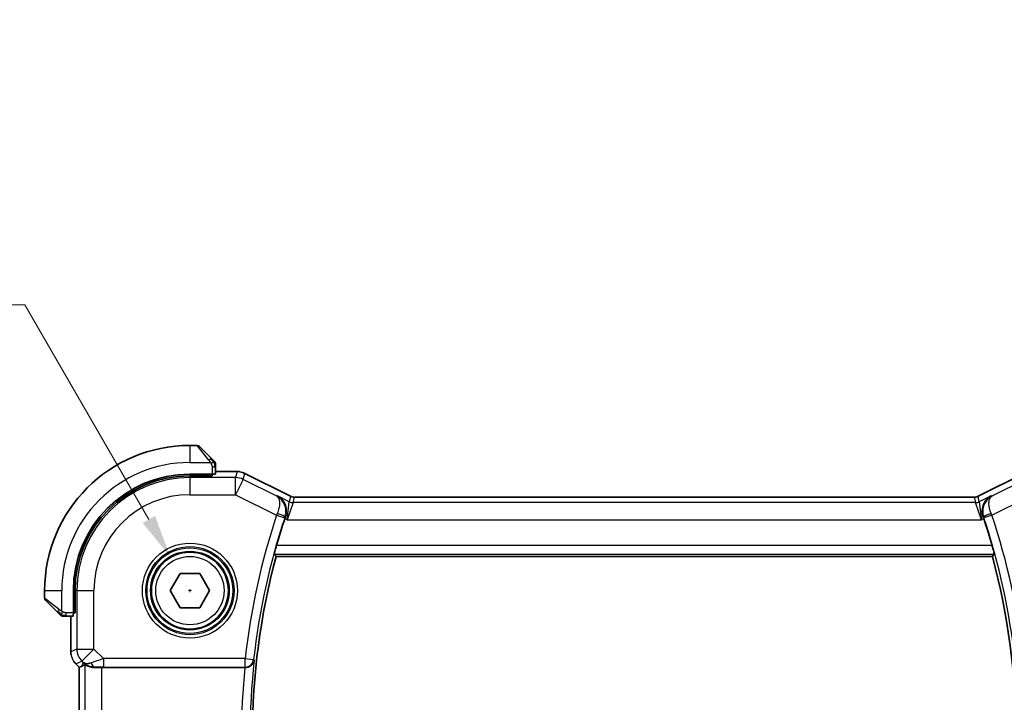
# Model space of a CAD drawing. Units: millimetres. Extents: x 0 to 2190, y 0 to 422.
# Drawn here: x 605 to 662, y 159 to 199 of the extents above; entities that cross this region are included whole.
import ezdxf

# ---------------------------------------------------------------- set-up
doc = ezdxf.new("R2010")
doc.units = ezdxf.units.MM
doc.layers.get('Defpoints').update_dxf_attribs({"lineweight": 25})
for name, color, linetype, lineweight in [('Dimension (ISO)', 7, 'Continuous', 18), ('Visible (ISO)', 7, 'Continuous', 35), ('Visible Narrow (ISO)', 7, 'Continuous', 25)]:
    doc.layers.add(name, color=color, linetype=linetype, lineweight=lineweight)
doc.styles.add('Note Text (TK)', font='MS PGothic.ttf')
doc.dimstyles.new('Default - Method 1b (TK)', dxfattribs={"dimtxt": 2.5, "dimasz": 2.5, "dimexe": 1, "dimexo": 1.5, "dimgap": 1, "dimtad": 1, "dimtoh": 1, "dimrnd": 1e-08, "dimdsep": 46, "dimtxsty": 'Note Text (TK)', "dimcen": 0.09, "dimdle": 5, "dimclrd": 100, "dimclre": 100, "dimclrt": 7, "dimadec": 1, "dimazin": 1, "dimtfac": 1, "dimtmove": 0, "dimatfit": 3, "dimfxl": 0, "dimtolj": 1, "dimlwd": -1, "dimlwe": -1, "dimarcsym": 0})

# ---------------------------------------------------------------- blocks, each defined once
blk = doc.blocks.new('*D39')
at = {"layer": 'Defpoints', "color": 0, "transparency": 16777216}
for p in [(613.581, 167.539), (615.888, 163.544)]:
    blk.add_point(p, dxfattribs=at)
at = {"layer": 'Dimension (ISO)', "color": 100, "transparency": 16777216}
for p, q in [((550.35, 182.277), (605.072, 182.277)), ((605.072, 182.277), (612.331, 169.704)), ((614.645, 165.541), (614.825, 165.541)), ((614.735, 165.451), (614.735, 165.631))]:
    blk.add_line(p, q, dxfattribs=at)
blk.add_solid([(612.692, 169.913), (611.97, 169.496), (613.581, 167.539)], dxfattribs=at)
at = {"layer": 'Dimension (ISO)', "color": 7, "transparency": 16777216, "insert": (550.35, 186.887), "char_height": 2.5, "attachment_point": 4, "style": 'Note Text (TK)'}
blk.add_mtext('\\A1; 4-M2.5 六角穴付ボルト\\P4-M2.5 Countersunk hole', dxfattribs=at)

msp = doc.modelspace()

# ---------------------------------------------------------------- linework, layer by layer
at = {"layer": 'Visible (ISO)'}
for p, q in [((615.1517, 174.0413), (614.7345, 174.0413)), ((615.2931, 173.9827), (615.9868, 173.289)), ((616.0345, 172.3613), (614.7345, 172.3613)), ((616.0345, 172.2619), (614.7345, 172.2619)), ((615.9345, 172.2619), (615.9345, 172.3613)), ((616.0345, 172.3613), (616.0345, 172.2619)), ((616.2345, 172.3683), (616.2345, 172.7869)), ((616.2345, 172.5129), (617.4918, 172.5129)), ((617.4918, 172.5129), (617.4918, 172.5129)), ((617.9389, 172.4073), (617.9389, 172.4073)), ((617.9389, 172.4073), (620.6222, 171.0657)), ((660.8468, 171.0657), (663.5301, 172.4073)), ((620.6222, 171.0657), (620.6222, 171.0657)), ((620.8458, 171.0129), (620.8458, 171.0129)), ((620.8458, 171.0129), (660.6232, 171.0129)), ((660.6232, 171.0129), (660.6232, 171.0129)), ((660.8468, 171.0657), (660.8468, 171.0657)), ((619.7838, 167.5413), (661.6852, 167.5413)), ((613.5798, 165.5413), (614.1572, 166.5413)), ((614.1572, 166.5413), (615.3119, 166.5413)), ((615.3119, 166.5413), (615.8892, 165.5413)), ((606.2345, 165.5413), (606.2345, 165.1241)), ((607.9145, 165.5413), (607.9145, 164.2413)), ((608.0139, 165.5413), (608.0139, 164.2413)), ((614.1572, 164.5413), (613.5798, 165.5413)), ((615.8892, 165.5413), (615.3119, 164.5413)), ((606.9868, 164.289), (606.2931, 164.9827)), ((607.9145, 164.3413), (608.0139, 164.3413)), ((608.0139, 164.2413), (607.9145, 164.2413)), ((615.3119, 164.5413), (614.1572, 164.5413)), ((607.4889, 164.0413), (607.9075, 164.0413)), ((607.7629, 161.9672), (607.7629, 164.0413)), ((608.0558, 161.2602), (608.0558, 161.2602)), ((608.2629, 161.0531), (608.0558, 161.2602)), ((608.2629, 161.0531), (608.2634, 161.0533)), ((608.2629, 153.0295), (608.2629, 161.0531)), ((608.3906, 161.1059), (608.2634, 161.0533)), ((609.5843, 161.0413), (617.9476, 161.0413))]:
    msp.add_line(p, q, dxfattribs=at)
msp.add_circle((614.7345, 165.5413), 2.25, dxfattribs=at)
for centre, radius, start, end in [((614.7345, 165.5413), 8.5, 90, 180), ((615.1517, 173.8413), 0.2, 45, 90), ((616.0345, 172.9585), 0.2, 22.5, 45), ((616.0345, 172.9585), 0.2, 0, 22.5), ((614.7345, 165.5413), 6.82, 90, 180), ((614.7345, 165.5413), 6.7206, 90, 180), ((658.6845, 157.0413), 40.45, 161.678245, 164.014062), ((622.7845, 157.0413), 40.45, 15.985938, 18.321755), ((658.6845, 157.0413), 40.2929, 164.894802, 195.105198), ((622.7845, 157.0413), 40.2929, 344.894802, 15.105198), ((606.4345, 165.1241), 0.2, 180, 225), ((607.3174, 164.2413), 0.2, 225, 247.421915), ((607.3174, 164.2413), 0.2, 247.5, 270)]:
    msp.add_arc(centre, radius, start, end, dxfattribs=at)
for centre, major_axis, ratio, start_param, end_param in [((616.0345, 172.3683), (0.2, 0), 0.0349208, 4.712389, 6.2831853), ((620.3429, 169.7378), (-0.3199, -0.9661), 0.0598511, 4.6058821, 4.7124152), ((661.1261, 169.7378), (-0.3199, 0.9661), 0.0598501, 4.7123628, 4.8188959), ((607.9075, 164.2413), (0, 0.2), 0.0349208, 3.1415927, 4.712389), ((609.1922, 162.0419), (-0.7231, -0.691), 0.4923318, 0.0460845, 0.830978), ((609.1922, 162.0419), (0.9887, 0.1833), 0.9812058, 3.7525312, 4.5374248), ((609.5978, 163.0211), (-1.627, -1.9307), 0.2679815, 0.4775044, 0.6278034), ((609.5843, 161.0064), (1, 0), 0.0349208, 1.5707963, 1.975542), ((617.946, 161.0239), (0.5016, 0.0001), 0.0346726, 1.4972756, 1.5676146)]:
    msp.add_ellipse(centre, major_axis=major_axis, ratio=ratio, start_param=start_param, end_param=end_param, dxfattribs=at)
for points, knots in [([(616.1228, 173.153), (616.1149, 173.1609), (616.1062, 173.1696), (616.0969, 173.1789), (616.0878, 173.188), (616.0781, 173.1977), (616.068, 173.2079), (616.0584, 173.2174), (616.0488, 173.227), (616.0394, 173.2364), (616.0299, 173.2459), (616.0207, 173.2551), (616.0119, 173.2639), (616.0031, 173.2727), (615.9947, 173.2811), (615.9868, 173.289)], [0.5, 0.5, 0.5, 0.5, 0.60524772, 0.60524772, 0.60524772, 0.707891, 0.707891, 0.707891, 0.80414857, 0.80414857, 0.80414857, 0.90207429, 0.90207429, 0.90207429, 1, 1, 1, 1]), ([(616.1759, 173.0999), (616.1759, 173.0999), (616.1758, 173.1), (616.1729, 173.1029), (616.1701, 173.1057), (616.1645, 173.1113), (616.1562, 173.1196), (616.1473, 173.1285), (616.1354, 173.1404), (616.1228, 173.153)], [0, 0, 0, 0, 0.16464555, 0.16464555, 0.16464555, 0.3268563, 0.3268563, 0.3268563, 0.5, 0.5, 0.5, 0.5]), ([(616.2345, 172.9132), (616.2345, 172.9247), (616.2345, 172.9346), (616.2345, 172.9418), (616.2345, 172.9489), (616.2345, 172.9535), (616.2345, 172.9559), (616.2345, 172.9562), (616.2345, 172.9565), (616.2345, 172.9567), (616.2345, 172.9584), (616.2345, 172.9584), (616.2345, 172.9585)], [0.5, 0.5, 0.5, 0.5, 0.6699894, 0.6699894, 0.6699894, 0.83656608, 0.83656608, 0.83656608, 0.85622576, 0.85622576, 0.85622576, 1, 1, 1, 1]), ([(616.2345, 172.7869), (616.2345, 172.7949), (616.2345, 172.8032), (616.2345, 172.8118), (616.2345, 172.8203), (616.2345, 172.8292), (616.2345, 172.8383), (616.2345, 172.8473), (616.2345, 172.8565), (616.2345, 172.8653), (616.2345, 172.8742), (616.2345, 172.8828), (616.2345, 172.8907), (616.2345, 172.899), (616.2345, 172.9065), (616.2345, 172.9132)], [0, 0, 0, 0, 0.10026775, 0.10026775, 0.10026775, 0.19847065, 0.19847065, 0.19847065, 0.29651622, 0.29651622, 0.29651622, 0.39628078, 0.39628078, 0.39628078, 0.5, 0.5, 0.5, 0.5]), ([(617.4918, 172.5129), (617.5981, 172.5129), (617.7057, 172.4953), (617.8519, 172.4469), (617.8962, 172.4286), (617.9389, 172.4073)], [0, 0, 0, 0, 0.031897599, 0.031897599, 0.046207248, 0.046207248, 0.046207248, 0.046207248]), ([(619.8595, 171.087), (619.8604, 171.0865), (619.8613, 171.086), (619.9504, 171.0369), (620.0328, 170.9727), (620.176, 170.8181), (620.2387, 170.7261), (620.3373, 170.5022), (620.3668, 170.3728), (620.3751, 170.1793), (620.3727, 170.1163), (620.3556, 169.988), (620.341, 169.9232), (620.3194, 169.8595)], [-0.16272799, -0.16272799, -0.16272799, -0.16272799, -0.16232693, -0.16232693, -0.12324266, -0.12324266, -0.08436971, -0.08436971, -0.04048019, -0.04048019, -0.02030133, -0.02030133, 0, 0, 0, 0]), ([(620.6222, 171.0656), (620.6698, 171.0418), (620.7219, 171.0256), (620.7982, 171.0146), (620.822, 171.0128), (620.8458, 171.0128)], [0, 0, 0, 0, 0.015966449, 0.015966449, 0.023105719, 0.023105719, 0.023105719, 0.023105719]), ([(660.6232, 171.0129), (660.6764, 171.0129), (660.7303, 171.0217), (660.8034, 171.0459), (660.8255, 171.055), (660.8468, 171.0656)], [0, 0, 0, 0, 0.015965209, 0.015965209, 0.023106174, 0.023106174, 0.023106174, 0.023106174]), ([(661.6095, 171.087), (661.6087, 171.0865), (661.6078, 171.0861), (661.5194, 171.0373), (661.438, 170.9734), (661.2952, 170.8187), (661.2325, 170.7266), (661.1274, 170.4945), (661.1012, 170.3667), (661.0928, 170.1854), (661.0952, 170.1213), (661.1126, 169.9906), (661.1276, 169.9245), (661.1496, 169.8595)], [-0.00044267, -0.00044267, -0.00044267, -0.00044267, 0, 0, 0.04363853, 0.04363853, 0.08720595, 0.08720595, 0.14036526, 0.14036526, 0.1679687, 0.1679687, 0.19574779, 0.19574779, 0.19574779, 0.19574779]), ([(619.6765, 167.6816), (619.6749, 167.6837), (619.6763, 167.697), (619.6859, 167.7476), (619.6946, 167.7867), (619.7163, 167.8765), (619.7308, 167.9336), (619.7634, 168.0557), (619.7813, 168.1206), (619.7987, 168.1813)], [-0.306269303, -0.306269303, -0.306269303, -0.306269303, -0.288603549, -0.288603549, -0.269656723, -0.269656723, -0.250279918, -0.250279918, -0.231402655, -0.231402655, -0.231402655, -0.231402655]), ([(661.6703, 168.1813), (661.6877, 168.1206), (661.7057, 168.0557), (661.7383, 167.9336), (661.7528, 167.8765), (661.7744, 167.7867), (661.7831, 167.7476), (661.7927, 167.697), (661.7941, 167.6837), (661.7925, 167.6816)], [-0.07614772, -0.07614772, -0.07614772, -0.07614772, -0.057270458, -0.057270458, -0.037893653, -0.037893653, -0.018946826, -0.018946826, -0.001281073, -0.001281073, -0.001281073, -0.001281073]), ([(606.9868, 164.289), (606.9924, 164.2834), (606.9981, 164.2777), (607.0041, 164.2718), (607.01, 164.2658), (607.0163, 164.2595), (607.0228, 164.253), (607.0294, 164.2464), (607.0362, 164.2396), (607.0432, 164.2326), (607.0502, 164.2256), (607.0573, 164.2185), (607.0644, 164.2114), (607.0714, 164.2044), (607.0784, 164.1974), (607.0851, 164.1907), (607.0919, 164.1839), (607.0983, 164.1775), (607.1045, 164.1713), (607.1108, 164.165), (607.1167, 164.1591), (607.1224, 164.1534)], [0, 0, 0, 0, 0.071275, 0.071275, 0.071275, 0.14246065, 0.14246065, 0.14246065, 0.21364074, 0.21364074, 0.21364074, 0.28489899, 0.28489899, 0.28489899, 0.35632005, 0.35632005, 0.35632005, 0.42799051, 0.42799051, 0.42799051, 0.5, 0.5, 0.5, 0.5]), ([(607.1224, 164.1534), (607.128, 164.1478), (607.1334, 164.1424), (607.1384, 164.1374), (607.1434, 164.1324), (607.148, 164.1278), (607.1521, 164.1238), (607.1561, 164.1197), (607.1597, 164.1161), (607.1627, 164.1131), (607.1657, 164.1101), (607.1681, 164.1077), (607.1699, 164.1059), (607.1716, 164.1042), (607.1728, 164.103), (607.1737, 164.1021), (607.1748, 164.101), (607.1754, 164.1004), (607.1757, 164.1001), (607.1759, 164.0999), (607.1759, 164.0999), (607.1759, 164.0999)], [0.5, 0.5, 0.5, 0.5, 0.57172447, 0.57172447, 0.57172447, 0.6426242, 0.6426242, 0.6426242, 0.71336021, 0.71336021, 0.71336021, 0.78457822, 0.78457822, 0.78457822, 0.85049403, 0.85049403, 0.85049403, 0.92879556, 0.92879556, 0.92879556, 1, 1, 1, 1]), ([(607.3174, 164.0413), (607.3174, 164.0413), (607.3174, 164.0413), (607.3176, 164.0413), (607.3178, 164.0413), (607.3183, 164.0413), (607.3191, 164.0413), (607.3199, 164.0413), (607.321, 164.0413), (607.3226, 164.0413), (607.3242, 164.0413), (607.3262, 164.0413), (607.3286, 164.0413), (607.331, 164.0413), (607.3339, 164.0413), (607.3372, 164.0413), (607.3405, 164.0413), (607.3443, 164.0413), (607.3484, 164.0413), (607.3527, 164.0413), (607.3573, 164.0413), (607.3622, 164.0413)], [0, 0, 0, 0, 0.07187067, 0.07187067, 0.07187067, 0.14250295, 0.14250295, 0.14250295, 0.21256871, 0.21256871, 0.21256871, 0.28268769, 0.28268769, 0.28268769, 0.35348445, 0.35348445, 0.35348445, 0.42564648, 0.42564648, 0.42564648, 0.5, 0.5, 0.5, 0.5]), ([(607.3622, 164.0413), (607.368, 164.0413), (607.3743, 164.0413), (607.3811, 164.0413), (607.3877, 164.0413), (607.3947, 164.0413), (607.402, 164.0413), (607.4092, 164.0413), (607.4165, 164.0413), (607.4239, 164.0413), (607.4313, 164.0413), (607.4386, 164.0413), (607.446, 164.0413), (607.4477, 164.0413), (607.4493, 164.0413), (607.4509, 164.0413), (607.4566, 164.0413), (607.4624, 164.0413), (607.468, 164.0413), (607.4752, 164.0413), (607.4821, 164.0413), (607.4889, 164.0413)], [0.5, 0.5, 0.5, 0.5, 0.58502424, 0.58502424, 0.58502424, 0.66947181, 0.66947181, 0.66947181, 0.75324782, 0.75324782, 0.75324782, 0.83626522, 0.83626522, 0.83626522, 0.85443497, 0.85443497, 0.85443497, 0.91835525, 0.91835525, 0.91835525, 1, 1, 1, 1]), ([(607.7816, 161.7777), (607.7794, 161.789), (607.7774, 161.8003), (607.7672, 161.8629), (607.7629, 161.9152), (607.7629, 161.9672)], [0.059165912, 0.059165912, 0.059165912, 0.059165912, 0.062597374, 0.062597374, 0.078216967, 0.078216967, 0.078216967, 0.078216967]), ([(617.9828, 161.0413), (618.0184, 161.0412), (618.0534, 161.0449), (618.1214, 161.0588), (618.154, 161.0689), (618.2344, 161.102), (618.2919, 161.1342), (618.3872, 161.2253), (618.4204, 161.2708), (618.4699, 161.3658), (618.4864, 161.4164), (618.4943, 161.4678), (618.4945, 161.4686), (618.4946, 161.4694)], [0, 0, 0, 0, 0.010704734, 0.010704734, 0.021574233, 0.021574233, 0.039409566, 0.039409566, 0.053393361, 0.053393361, 0.067642928, 0.067642928, 0.067866354, 0.067866354, 0.067866354, 0.067866354]), ([(609.1905, 161.0385), (609.1675, 161.0382), (609.145, 161.0386), (609.0221, 161.0445), (608.9154, 161.0674), (608.7646, 161.1163), (608.6987, 161.1475), (608.612, 161.1919), (608.5889, 161.2044), (608.5849, 161.2024)], [0.41759708, 0.41759708, 0.41759708, 0.41759708, 0.42488566, 0.42488566, 0.45917691, 0.45917691, 0.49414897, 0.49414897, 0.52708201, 0.52708201, 0.52708201, 0.52708201])]:
    msp.add_open_spline(points, degree=3, knots=knots, dxfattribs=at)
for points, degree in [([(619.7838, 167.5413), (619.7302, 167.6114), (619.6765, 167.6816)], 2), ([(661.6852, 167.5413), (661.7389, 167.6114), (661.7925, 167.6816)], 2), ([(608.0558, 161.2602), (608.014, 161.302), (607.9759, 161.3481), (607.9421, 161.3971)], 3)]:
    msp.add_open_spline(points, degree=degree, dxfattribs=at)
at = {"layer": 'Visible Narrow (ISO)'}
for p, q in [((614.7345, 174.0413), (614.7345, 173.0413)), ((615.8454, 173.1742), (615.1517, 174.0413)), ((614.7345, 173.0413), (615.9405, 173.0413)), ((614.7345, 172.156), (614.7345, 172.2619)), ((615.7345, 172.3613), (615.7345, 172.2619)), ((616.0345, 172.7869), (616.1759, 172.7869)), ((616.0345, 172.7869), (616.0345, 172.3613)), ((616.1759, 172.7869), (616.2345, 172.7869)), ((616.2345, 172.5124), (617.4918, 172.5124)), ((617.4918, 172.5124), (617.4076, 172.156)), ((617.4918, 172.5129), (617.4918, 172.5124)), ((617.8546, 172.0504), (617.9387, 172.4069)), ((617.9389, 172.4073), (617.9387, 172.4069)), ((617.9387, 172.4069), (620.6222, 171.0651)), ((660.8468, 171.0651), (663.5303, 172.4069)), ((617.4076, 172.156), (614.7345, 172.156)), ((614.7345, 172.156), (614.7345, 171.1566)), ((617.4076, 171.1566), (617.4076, 172.156)), ((617.8546, 172.0504), (617.4076, 171.1566)), ((619.8167, 171.0694), (617.8546, 172.0504)), ((663.6145, 172.0504), (661.6523, 171.0694)), ((614.7345, 171.1566), (617.4076, 171.1566)), ((617.4076, 171.1566), (619.8061, 169.9573)), ((661.663, 169.9573), (664.0614, 171.1566)), ((619.8595, 171.087), (619.8167, 171.0694)), ((620.5463, 170.7436), (619.8595, 171.087)), ((620.4159, 169.6915), (620.5463, 170.7436)), ((620.7697, 170.6909), (620.4159, 169.6915)), ((620.6222, 171.0651), (620.5463, 170.7436)), ((620.6222, 171.0651), (620.6222, 171.0657)), ((620.7697, 170.6909), (620.8456, 171.0124)), ((660.6993, 170.6909), (620.7697, 170.6909)), ((620.8458, 171.0129), (620.8456, 171.0124)), ((620.8456, 171.0124), (660.6234, 171.0124)), ((660.6234, 171.0124), (660.6232, 171.0129)), ((660.6234, 171.0124), (660.6993, 170.6909)), ((661.0532, 169.6915), (660.6993, 170.6909)), ((660.8468, 171.0657), (660.8468, 171.0651)), ((660.9227, 170.7436), (660.8468, 171.0651)), ((661.6095, 171.087), (660.9227, 170.7436)), ((660.9227, 170.7436), (661.0532, 169.6915)), ((661.6523, 171.0694), (661.6095, 171.087)), ((619.8061, 169.9573), (620.2803, 169.7998)), ((661.663, 169.9573), (661.1887, 169.7998)), ((620.2851, 169.7569), (620.4159, 169.6915)), ((620.2973, 169.8507), (620.3194, 169.8595)), ((620.4159, 169.6915), (661.0532, 169.6915)), ((661.0532, 169.6915), (661.1839, 169.7569)), ((661.1496, 169.8595), (661.1717, 169.8507)), ((619.6765, 167.6816), (661.7925, 167.6816)), ((661.6703, 168.1813), (619.7987, 168.1813)), ((606.2345, 165.5413), (607.2345, 165.5413)), ((607.2345, 164.3353), (607.2345, 165.5413)), ((608.1199, 165.5413), (608.0139, 165.5413)), ((608.1199, 165.5413), (608.1199, 162.1149)), ((608.1199, 165.5413), (609.1192, 165.5413)), ((609.1192, 162.1149), (609.1192, 165.5413)), ((606.2345, 165.1241), (607.1016, 164.4304)), ((607.4889, 164.0999), (607.4889, 164.2413)), ((607.9145, 164.2413), (607.4889, 164.2413)), ((608.0139, 164.5413), (607.9145, 164.5413)), ((607.4889, 164.0413), (607.4889, 164.0999)), ((607.7634, 161.9672), (607.7634, 164.0413)), ((607.7629, 161.9672), (607.7634, 161.9672)), ((608.1199, 162.1149), (607.7634, 161.9672)), ((608.1199, 162.1149), (609.1192, 162.1149)), ((609.1192, 162.1149), (608.4126, 161.4082)), ((609.6751, 161.5591), (609.1192, 162.1149)), ((608.0561, 161.2606), (608.4126, 161.4082)), ((608.4855, 161.3352), (608.3906, 161.1059)), ((608.4126, 161.4082), (608.4855, 161.3352)), ((609.6751, 161.5591), (609.6751, 161.0594)), ((617.9666, 161.5591), (609.6751, 161.5591)), ((617.9666, 161.5591), (618.4633, 161.504)), ((617.9666, 161.0594), (617.9666, 161.5591)), ((618.4946, 161.4694), (618.4633, 161.504)), ((608.0558, 161.2602), (608.0561, 161.2606)), ((608.2634, 161.0533), (608.0561, 161.2606)), ((608.2634, 153.0293), (608.2634, 161.0533)), ((608.5849, 161.2024), (608.5849, 152.8802)), ((609.1905, 161.0385), (609.1972, 161.0547)), ((609.5843, 153.0413), (609.5843, 161.0413)), ((609.6751, 161.0594), (617.9666, 161.0594)), ((617.9666, 161.0594), (617.9828, 161.0413))]:
    msp.add_line(p, q, dxfattribs=at)
for radius in [2.7804, 2.5806, 2.5067, 2.3069, 2]:
    msp.add_circle((614.7345, 165.5413), radius, dxfattribs=at)
for centre, radius, start, end in [((614.7345, 165.5413), 7.5, 90, 180), ((614.7345, 165.5413), 6.6147, 90, 180), ((614.7345, 165.5413), 5.6153, 90, 180), ((658.6845, 157.0413), 40.9678, 161.622691, 173.668769), ((622.7845, 157.0413), 40.9678, 6.331231, 18.377309), ((658.6845, 157.0413), 40.4681, 161.622691, 173.668769), ((622.7845, 157.0413), 40.4681, 6.331231, 18.377309), ((658.6845, 157.0413), 40.4331, 173.712524, 186.287476), ((658.6845, 157.0413), 40.9328, 174.392047, 185.607953)]:
    msp.add_arc(centre, radius, start, end, dxfattribs=at)
for centre, major_axis, ratio, start_param, end_param in [((615.8454, 173.1476), (0.1414, 0.1414), 0.0943696, 0.7383527, 1.4767054), ((615.8454, 173.1476), (0.1414, 0.1414), 0.0943696, 0, 0.7383527), ((617.4917, 171.5128), (0.9732, -0.2298), 0.9996142, 1.3391163, 1.8024763), ((617.4076, 171.1566), (-0.9732, 0.2298), 0.9993569, 4.480709, 4.944069), ((620.7697, 171.1906), (-0.4866, 0.1149), 0.9993569, 1.3391163, 1.8024763), ((620.8456, 171.5121), (-0.4866, 0.1149), 0.9993569, 1.3391163, 1.8024763), ((660.6234, 171.5121), (-0.4866, -0.1149), 0.9993569, 1.3391163, 1.8024763), ((660.6993, 171.1906), (-0.4866, -0.1149), 0.9993569, 1.3391163, 1.8024763), ((619.8282, 169.9482), (-0.3837, -0.9287), 0.0238215, 4.6049045, 4.7123823), ((619.8233, 170.0088), (0.4737, -0.16), 0.1065116, 0.0351064, 1.5560225), ((661.6457, 170.0088), (-0.4737, -0.16), 0.1065116, 4.7271628, 6.2480789), ((661.6408, 169.9482), (-0.3837, 0.9287), 0.0238215, 4.7123957, 4.8198734), ((620.2985, 169.7978), (0.1375, 0.4134), 0.0412768, 1.4562399, 1.5795893), ((661.1705, 169.7978), (0.1375, -0.4134), 0.0412768, 1.5620033, 1.6853528), ((607.1282, 164.4304), (-0.1414, -0.1414), 0.0943696, 5.5448326, 6.2831853), ((607.1282, 164.4304), (0.1414, 0.1414), 0.0943696, 1.6648873, 2.40324), ((608.7631, 161.9673), (-0.3827, 0.9239), 0.999572, 1.1783496, 1.9632431), ((609.1192, 162.1149), (0.3827, -0.9239), 0.9992864, 4.3199422, 5.1048357), ((609.6925, 161.5416), (-1.0608, -0.3534), 0.0197522, 4.7222696, 5.4732658), ((609.1972, 161.5544), (0.0118, -0.4999), 0.5597234, 5.2028034, 6.2410583), ((617.9666, 161.5591), (0.3725, 0.3335), 0.9989035, 3.9827864, 5.4419915), ((609.6925, 161.0419), (-0.7073, 0.0004), 0.0246777, 4.7370917, 5.4880879)]:
    msp.add_ellipse(centre, major_axis=major_axis, ratio=ratio, start_param=start_param, end_param=end_param, dxfattribs=at)
for points, knots in [([(615.8454, 173.1742), (615.8487, 173.1701), (615.8591, 173.1566), (615.8719, 173.1396), (615.8799, 173.1288), (615.889, 173.1166), (615.8977, 173.1044), (615.9068, 173.0917), (615.9154, 173.0791), (615.9226, 173.0684), (615.9315, 173.0552), (615.9382, 173.045), (615.9405, 173.0413)], [0, 0, 0, 0, 0.3215828, 0.3215828, 0.3215828, 0.5255123, 0.5255123, 0.5255123, 0.7373622, 0.7373622, 0.7373622, 1, 1, 1, 1]), ([(615.9405, 173.0413), (615.9419, 173.0389), (615.9439, 173.0357), (615.9463, 173.0317), (615.9518, 173.0224), (615.9589, 173.009), (615.9671, 172.9932)], [0.00000016, 0.00000016, 0.00000016, 0.00000016, 0.07789573, 0.07789573, 0.07789573, 0.25827312, 0.25827312, 0.25827312, 0.25827312]), ([(615.9671, 172.9932), (615.9733, 172.9814), (615.9801, 172.9682), (615.9869, 172.9542), (615.9931, 172.9414), (615.9993, 172.9279), (616.0046, 172.9142), (616.0101, 172.9004), (616.0146, 172.8863), (616.0185, 172.8727), (616.0228, 172.8575), (616.0261, 172.843), (616.0288, 172.8302), (616.033, 172.8105), (616.0345, 172.7948), (616.0345, 172.7869)], [0.25827312, 0.25827312, 0.25827312, 0.25827312, 0.39314391, 0.39314391, 0.39314391, 0.51690147, 0.51690147, 0.51690147, 0.64201572, 0.64201572, 0.64201572, 0.78266988, 0.78266988, 0.78266988, 1, 1, 1, 1]), ([(620.2973, 169.8507), (620.3337, 169.9593), (620.367, 170.1856), (620.3165, 170.4862), (620.1972, 170.7365), (620.0302, 170.9325), (619.8941, 171.0283), (619.8202, 171.0675), (619.8185, 171.0684), (619.8167, 171.0694)], [-0.086637616, -0.086637616, -0.086637616, -0.086637616, -0.069310093, -0.05198257, -0.034655047, -0.017327523, 0, 0, 0.00041545, 0.00041545, 0.00041545, 0.00041545]), ([(619.8167, 171.0694), (619.8522, 171.0483), (619.8832, 171.0174), (619.9084, 170.9769), (619.933, 170.9373), (619.9523, 170.8887), (619.9649, 170.8304), (619.9776, 170.7721), (619.9837, 170.7041), (619.9814, 170.6263), (619.979, 170.5485), (619.9682, 170.4609), (619.9463, 170.3644), (619.9243, 170.2679), (619.8912, 170.1622), (619.8474, 170.0569)], [-0.00041545, -0.00041545, -0.00041545, -0.00041545, 0.017327523, 0.017327523, 0.017327523, 0.034655047, 0.034655047, 0.034655047, 0.05198257, 0.05198257, 0.05198257, 0.069310093, 0.069310093, 0.069310093, 0.086637616, 0.086637616, 0.086637616, 0.086637616]), ([(661.6523, 171.0694), (661.6505, 171.0684), (661.6488, 171.0675), (661.5028, 170.9897), (661.3124, 170.817), (661.1127, 170.4041), (661.0989, 170.068), (661.1717, 169.8507)], [-0.087053067, -0.087053067, -0.087053067, -0.087053067, -0.086637616, -0.086637616, -0.05198257, -0.034655047, 0, 0, 0, 0]), ([(661.6217, 170.0569), (661.534, 170.2675), (661.4929, 170.4692), (661.4879, 170.6257), (661.4854, 170.704), (661.4916, 170.7716), (661.5042, 170.8299), (661.5298, 170.9481), (661.5821, 171.0277), (661.6523, 171.0694)], [0, 0, 0, 0, 0.034655047, 0.034655047, 0.034655047, 0.05198257, 0.05198257, 0.05198257, 0.087053067, 0.087053067, 0.087053067, 0.087053067]), ([(607.2345, 164.3353), (607.2332, 164.3362), (607.231, 164.3375), (607.2282, 164.3393), (607.222, 164.3433), (607.2129, 164.3495), (607.2022, 164.3568), (607.1943, 164.3622), (607.1855, 164.3682), (607.1765, 164.3745), (607.168, 164.3805), (607.1594, 164.3867), (607.1512, 164.3928), (607.1422, 164.3994), (607.1337, 164.4059), (607.1263, 164.4115), (607.1141, 164.4207), (607.1049, 164.4278), (607.1016, 164.4304)], [0.00000014, 0.00000014, 0.00000014, 0.00000014, 0.09424462, 0.09424462, 0.09424462, 0.29608497, 0.29608497, 0.29608497, 0.44613462, 0.44613462, 0.44613462, 0.58843853, 0.58843853, 0.58843853, 0.74422937, 0.74422937, 0.74422937, 1, 1, 1, 1]), ([(607.2826, 164.3087), (607.2722, 164.3141), (607.2628, 164.319), (607.255, 164.3234), (607.2458, 164.3285), (607.2388, 164.3327), (607.2345, 164.3353)], [0.74172688, 0.74172688, 0.74172688, 0.74172688, 0.86054632, 0.86054632, 0.86054632, 1, 1, 1, 1]), ([(607.4889, 164.2413), (607.482, 164.2413), (607.4691, 164.2424), (607.4527, 164.2455), (607.4421, 164.2476), (607.4301, 164.2503), (607.4172, 164.2536), (607.406, 164.2564), (607.3941, 164.2598), (607.3822, 164.2637), (607.3708, 164.2675), (607.3593, 164.2719), (607.3481, 164.2767), (607.3367, 164.2816), (607.3257, 164.2869), (607.3151, 164.2921), (607.3035, 164.2978), (607.2926, 164.3035), (607.2826, 164.3087)], [0, 0, 0, 0, 0.19035453, 0.19035453, 0.19035453, 0.31386322, 0.31386322, 0.31386322, 0.42140608, 0.42140608, 0.42140608, 0.52396797, 0.52396797, 0.52396797, 0.62813475, 0.62813475, 0.62813475, 0.74172688, 0.74172688, 0.74172688, 0.74172688])]:
    msp.add_open_spline(points, degree=3, knots=knots, dxfattribs=at)
for points in [[(616.1602, 173.0423), (616.1519, 173.0508), (616.1339, 173.069), (616.0993, 173.1017), (616.0531, 173.1453), (615.9941, 173.2046), (615.959, 173.2421), (615.941, 173.2612)], [(616.1602, 173.0423), (616.1476, 173.0411), (616.1193, 173.0372), (616.0477, 173.0229), (615.9919, 173.0033), (615.9671, 172.9932)], [(616.1602, 173.0423), (616.159, 173.0577), (616.1564, 173.0847), (616.1455, 173.1223), (616.1318, 173.144), (616.1228, 173.153)], [(616.1602, 173.0423), (616.1729, 173.0434), (616.1939, 173.0443), (616.218, 173.038), (616.2188, 173.0362), (616.2193, 173.035)], [(616.1602, 173.0423), (616.161, 173.033), (616.1623, 173.0131), (616.1646, 172.9763), (616.1676, 172.9263), (616.1722, 172.8572), (616.1759, 172.8112), (616.1759, 172.7869)], [(616.1602, 173.0423), (616.1741, 173.028), (616.1975, 173.0025), (616.2267, 172.956), (616.2345, 172.9266), (616.2345, 172.9132)], [(607.2333, 164.1157), (607.2272, 164.1217), (607.2145, 164.1342), (607.193, 164.1562), (607.1678, 164.1833), (607.1363, 164.2164), (607.0969, 164.2562), (607.0542, 164.2978), (607.0282, 164.3219), (607.0146, 164.3348)], [(607.2333, 164.1157), (607.2345, 164.1283), (607.2387, 164.1564), (607.2529, 164.2281), (607.2725, 164.2839), (607.2826, 164.3087)], [(607.2333, 164.1157), (607.2178, 164.117), (607.1909, 164.1197), (607.1531, 164.1307), (607.1313, 164.1445), (607.1224, 164.1534)], [(607.2333, 164.1157), (607.2327, 164.1103), (607.2321, 164.1003), (607.2322, 164.087), (607.2334, 164.0755), (607.2357, 164.0658), (607.2386, 164.059), (607.2408, 164.0563), (607.2408, 164.0564), (607.2408, 164.0565)], [(607.2333, 164.1157), (607.241, 164.1151), (607.2575, 164.114), (607.2867, 164.1121), (607.3233, 164.1098), (607.3713, 164.1068), (607.4303, 164.1026), (607.4686, 164.0999), (607.4889, 164.0999)], [(607.2333, 164.1157), (607.2475, 164.1019), (607.273, 164.0784), (607.3195, 164.0491), (607.3489, 164.0413), (607.3622, 164.0413)]]:
    msp.add_open_spline(points, degree=3, dxfattribs=at)

# ---------------------------------------------------------------- dimensions: what is measured, and where the dimension line sits
at = {"layer": 'Dimension (ISO)', "color": 100, "true_color": 0x00ff3f}
dim = msp.add_diameter_dim_2p(p1=(615.8879, 163.5435), p2=(613.5811, 167.5391), text=' 4-M2.5 六角穴付ボルト\\P4-M2.5 Countersunk hole', dimstyle='Default - Method 1b (TK)', override={"dimtih": 1, "dimdec": 2, "dimlfac": 1, "dimtp": 0, "dimtm": 0, "dimtdec": 2, "dimtofl": 0}, dxfattribs=at)
dim.commit()
dim.dimension.update_dxf_attribs({"geometry": '*D39', "text_midpoint": (569.4122, 182.2767), "dimtype": 163})

doc.saveas('drawing.dxf')
